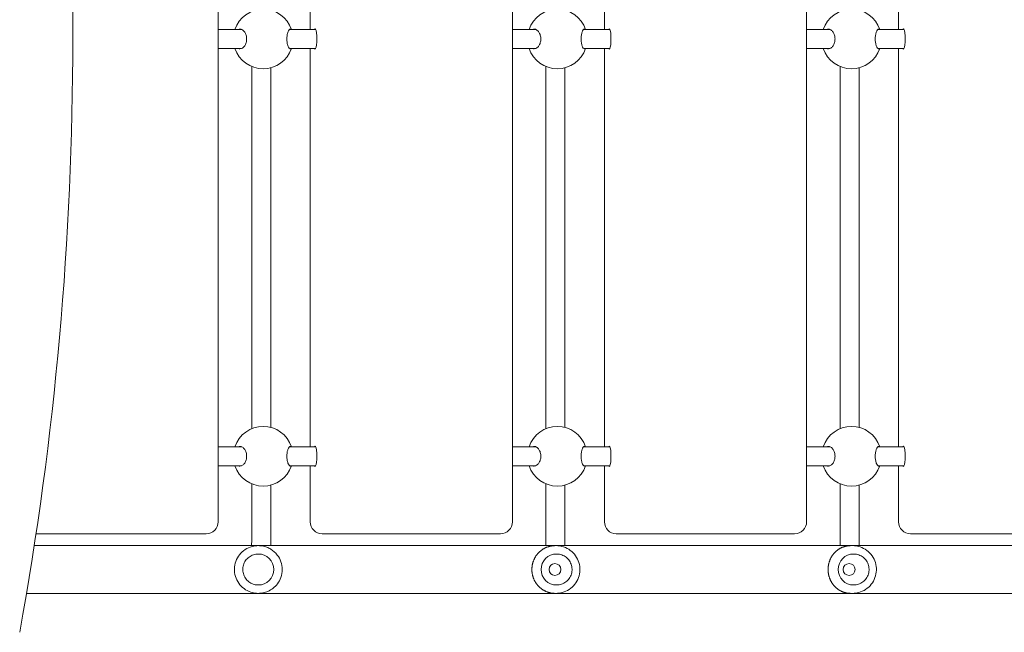
# Model space of a CAD drawing. Units: millimetres. Extents: x 14691 to 26677, y 7373 to 21880.
# Drawn here: x 19418 to 20243, y 13351 to 13865 of the extents above; entities that cross this region are included whole.
import ezdxf

# ---------------------------------------------------------------- set-up
doc = ezdxf.new("R2010")
doc.units = ezdxf.units.MM
doc.header["$LTSCALE"] = 99
doc.layers.add('Widoczne (ISO)', color=7, linetype='Continuous', lineweight=18)
doc.layers.add('Wymiar (ISO)', color=7, linetype='Continuous', lineweight=25)
doc.styles.add('tiff (ISO)', font='tahoma.ttf')
doc.dimstyles.new('tiff', dxfattribs={"dimscale": 99, "dimtxt": 4, "dimasz": 4, "dimexe": 3.175, "dimexo": 0, "dimgap": 0.762, "dimtad": 1, "dimdec": 0, "dimrnd": 1e-08, "dimzin": 0, "dimtxsty": 'tiff (ISO)', "dimblk": 'Filled-1', "dimcen": 0.09, "dimdle": 10, "dimclrd": 256, "dimclre": 256, "dimclrt": 256, "dimazin": 0, "dimtfac": 1, "dimtmove": 0, "dimatfit": 3, "dimfxl": 0, "dimtolj": 1, "dimtzin": 0, "dimlwd": 25, "dimlwe": 25, "dimarcsym": 0})

# ---------------------------------------------------------------- blocks, each defined once
blk = doc.blocks.new('Filled-1')
at = {"color": 0}
for p, q in [((0, 0), (-1, 0.25)), ((-1, 0.25), (-1, -0.25)), ((-1, 0), (0, 0)), ((-1, -0.25), (0, 0))]:
    blk.add_line(p, q, dxfattribs=at)
at = {"color": 0, "flags": 128}
blk.add_lwpolyline([(-1, -0.25), (0, 0)], dxfattribs=at)
at = {"color": 0}
blk.add_solid([(-1, -0.25), (0, 0), (-1, 0.25), (-1, -0.25)], dxfattribs=at)
blk = doc.blocks.new('*D5')
at = {"layer": 'Defpoints', "color": 0, "linetype": 'Continuous'}
for p in [(24974.1, 20622.9), (17869.78, 16608.9), (24974.1, 13583.15)]:
    blk.add_point(p, dxfattribs=at)
at = {"layer": 'Wymiar (ISO)', "linetype": 'Continuous', "lineweight": 25}
for p, q in [((17869.78, 16608.9), (17869.78, 20937.23)), ((24974.1, 13583.15), (24974.1, 20937.23)), ((18265.78, 20622.9), (24578.1, 20622.9))]:
    blk.add_line(p, q, dxfattribs=at)
at = {"layer": 'Wymiar (ISO)', "linetype": 'Continuous', "lineweight": 25, "xscale": 395.9999999999999, "yscale": 395.9999999999999, "zscale": 395.9999999999999, "rotation": 180}
blk.add_blockref('Filled-1', (17869.78, 20622.9), dxfattribs=at)
at = {"layer": 'Wymiar (ISO)', "linetype": 'Continuous', "lineweight": 25, "xscale": 395.9999999999999, "yscale": 395.9999999999999, "zscale": 395.9999999999999}
blk.add_blockref('Filled-1', (24974.1, 20622.9), dxfattribs=at)
at = {"layer": 'Wymiar (ISO)', "linetype": 'Continuous', "lineweight": 25, "insert": (20847.22, 21110.56), "char_height": 396, "attachment_point": 1, "style": 'tiff (ISO)'}
blk.add_mtext('\\A1;7104', dxfattribs=at)

msp = doc.modelspace()

# ---------------------------------------------------------------- linework, layer by layer
at = {"layer": 'Widoczne (ISO)'}
for p, q in [((19584.04, 14253.9), (19584.04, 13443.9)), ((19830.66, 14253.9), (19830.66, 13443.9)), ((20077.27, 14253.9), (20077.27, 13443.9)), ((19661.19, 14190.9), (19661.19, 13856.9)), ((19907.81, 14190.9), (19907.81, 13856.9)), ((20154.43, 14190.9), (20154.43, 13856.9)), ((19603.56, 13856.9), (19584.04, 13856.9)), ((19665.76, 13856.9), (19643.83, 13856.9)), ((19850.18, 13856.9), (19830.66, 13856.9)), ((19912.38, 13856.9), (19890.45, 13856.9)), ((20096.8, 13856.9), (20077.27, 13856.9)), ((20159, 13856.9), (20137.07, 13856.9)), ((19603.56, 13840.9), (19584.04, 13840.9)), ((19665.76, 13840.9), (19643.83, 13840.9)), ((19661.19, 13840.9), (19661.19, 13506.9)), ((19850.18, 13840.9), (19830.66, 13840.9)), ((19912.38, 13840.9), (19890.45, 13840.9)), ((19907.81, 13840.9), (19907.81, 13506.9)), ((20096.8, 13840.9), (20077.27, 13840.9)), ((20159, 13840.9), (20137.07, 13840.9)), ((20154.43, 13840.9), (20154.43, 13506.9)), ((19612.09, 13521.97), (19612.09, 13825.83)), ((19628.09, 13523.08), (19628.09, 13824.72)), ((19858.71, 13825.83), (19858.71, 13521.97)), ((19874.71, 13824.72), (19874.71, 13523.08)), ((20105.32, 13521.97), (20105.32, 13825.83)), ((20121.32, 13523.08), (20121.32, 13824.72)), ((19603.56, 13506.9), (19584.04, 13506.9)), ((19665.76, 13506.9), (19643.83, 13506.9)), ((19850.18, 13506.9), (19830.66, 13506.9)), ((19912.38, 13506.9), (19890.45, 13506.9)), ((20096.8, 13506.9), (20077.27, 13506.9)), ((20159, 13506.9), (20137.07, 13506.9)), ((19603.56, 13490.9), (19584.04, 13490.9)), ((19665.76, 13490.9), (19643.83, 13490.9)), ((19661.19, 13490.9), (19661.19, 13443.9)), ((19850.18, 13490.9), (19830.66, 13490.9)), ((19912.38, 13490.9), (19890.45, 13490.9)), ((19907.81, 13490.9), (19907.81, 13443.9)), ((20096.8, 13490.9), (20077.27, 13490.9)), ((20159, 13490.9), (20137.07, 13490.9)), ((20154.43, 13490.9), (20154.43, 13443.9)), ((19612.09, 13453.9), (19612.09, 13475.83)), ((19628.09, 13453.9), (19628.09, 13474.72)), ((19858.71, 13475.83), (19858.71, 13453.9)), ((19874.71, 13474.72), (19874.71, 13453.9)), ((20105.32, 13453.9), (20105.32, 13475.83)), ((20121.32, 13453.9), (20121.32, 13474.72)), ((19431.3, 13433.9), (19574.04, 13433.9)), ((19671.06, 13433.9), (19677.62, 13433.9)), ((19677.62, 13433.9), (19820.66, 13433.9)), ((19917.68, 13433.9), (19924.23, 13433.9)), ((19924.23, 13433.9), (20067.27, 13433.9)), ((20164.29, 13433.9), (20170.85, 13433.9)), ((20170.85, 13433.9), (20313.89, 13433.9)), ((21056.26, 13424), (19429.8, 13424)), ((19617.65, 13423.9), (19617.69, 13423.9)), ((19867.26, 13423.9), (19866.56, 13423.9)), ((20115.83, 13423.9), (20114.38, 13423.9)), ((19617.62, 13416.9), (19617.62, 13416.9)), ((19867.68, 13416.9), (19867.68, 13416.9)), ((20116.7, 13416.9), (20116.7, 13416.9)), ((19866.34, 13408.9), (19866.34, 13408.9)), ((20112.95, 13408.9), (20112.95, 13408.9)), ((19866.34, 13398.9), (19866.34, 13398.9)), ((20112.95, 13398.9), (20112.95, 13398.9)), ((19617.64, 13390.9), (19617.62, 13390.9)), ((19867.68, 13390.9), (19867.68, 13390.9)), ((20116.7, 13390.9), (20116.7, 13390.9)), ((19423.31, 13383.8), (21062.74, 13383.8)), ((19617.65, 13383.9), (19617.69, 13383.9)), ((19867.26, 13383.9), (19866.56, 13383.9)), ((20115.83, 13383.9), (20114.38, 13383.9))]:
    msp.add_line(p, q, dxfattribs=at)
for centre in [(19866.34, 13403.9), (20112.95, 13403.9)]:
    msp.add_circle(centre, 5, dxfattribs=at)
for centre, radius, start, end in [((19621.73, 13848.9), 25, 18.66292, 161.33708), ((19868.35, 13848.9), 25, 18.66292, 161.33708), ((20114.96, 13848.9), 25, 18.66292, 161.33708), ((19621.73, 13848.9), 25, 198.66292, 341.33708), ((19868.35, 13848.9), 25, 198.66292, 341.33708), ((20114.96, 13848.9), 25, 198.66292, 341.33708), ((19621.73, 13498.9), 25, 18.66292, 161.33708), ((19868.35, 13498.9), 25, 18.66292, 161.33708), ((20114.96, 13498.9), 25, 18.66292, 161.33708), ((19621.73, 13498.9), 25, 198.66292, 341.33708), ((19868.35, 13498.9), 25, 198.66292, 341.33708), ((20114.96, 13498.9), 25, 198.66292, 341.33708), ((19574.04, 13443.9), 10, 270, 0), ((19820.66, 13443.9), 10, 270, 0), ((20067.27, 13443.9), 10, 270, 0)]:
    msp.add_arc(centre, radius, start, end, dxfattribs=at)
for centre, major_axis, ratio, start_param, end_param in [((18047.87, 13848.9), (0, -2000), 0.707107, 1.319309, 1.822284), ((19665.29, 13848.9), (0, 8.5), 0.163955, 2.796891, 6.627886), ((19911.91, 13848.9), (0, 8.5), 0.163955, 2.796891, 6.627886), ((20158.53, 13848.9), (0, 8.5), 0.163955, 2.796891, 6.627886), ((19665.29, 13498.9), (0, 8.5), 0.163955, 2.796891, 6.627886), ((19911.91, 13498.9), (0, 8.5), 0.163955, 2.796891, 6.627886), ((20158.53, 13498.9), (0, 8.5), 0.163955, 2.796891, 6.627886), ((19671.06, 13443.9), (0, -10), 0.986468, 4.712389, 6.283185), ((19917.68, 13443.9), (0, -10), 0.986468, 4.712389, 6.283185), ((20164.29, 13443.9), (0, -10), 0.986468, 4.712389, 6.283185), ((19617.62, 13403.9), (0, 13), 0.999996, 3.141593, 6.283185), ((19867.68, 13403.9), (0, -13), 0.999118, 3.141593, 6.283185), ((20116.7, 13403.9), (0, -13), 0.99623, 3.141593, 6.283185)]:
    msp.add_ellipse(centre, major_axis=major_axis, ratio=ratio, start_param=start_param, end_param=end_param, dxfattribs=at)
for points, knots in [([(19601.04, 13856.9), (19601.45, 13857.07), (19601.87, 13857.15), (19602.94, 13857.15), (19603.67, 13856.94), (19605.04, 13856.05), (19605.69, 13855.39), (19606.69, 13853.9), (19607.12, 13853.01), (19607.71, 13851.03), (19607.87, 13849.94), (19607.87, 13848.9)], [3.706103, 3.706103, 3.706103, 3.706103, 3.922127, 3.922127, 4.27245, 4.27245, 4.622774, 4.622774, 4.933099, 4.933099, 5.243423, 5.243423, 5.243423, 5.243423]), ([(19641.58, 13848.9), (19641.58, 13849.94), (19641.66, 13851.03), (19641.99, 13853.01), (19642.22, 13853.9), (19642.75, 13855.39), (19643.09, 13856.05), (19643.79, 13856.94), (19644.14, 13857.15), (19644.65, 13857.15), (19644.85, 13857.07), (19645.04, 13856.9)], [0, 0, 0, 0, 0.310325, 0.310325, 0.62065, 0.62065, 0.970973, 0.970973, 1.321297, 1.321297, 1.53732, 1.53732, 1.53732, 1.53732]), ([(19847.66, 13856.9), (19848.07, 13857.07), (19848.49, 13857.15), (19849.56, 13857.15), (19850.28, 13856.94), (19851.66, 13856.05), (19852.31, 13855.39), (19853.31, 13853.9), (19853.74, 13853.01), (19854.33, 13851.03), (19854.48, 13849.94), (19854.48, 13848.9)], [3.706103, 3.706103, 3.706103, 3.706103, 3.922127, 3.922127, 4.27245, 4.27245, 4.622774, 4.622774, 4.933099, 4.933099, 5.243423, 5.243423, 5.243423, 5.243423]), ([(19888.19, 13848.9), (19888.19, 13849.94), (19888.28, 13851.03), (19888.6, 13853.01), (19888.84, 13853.9), (19889.37, 13855.39), (19889.71, 13856.05), (19890.4, 13856.94), (19890.76, 13857.15), (19891.27, 13857.15), (19891.46, 13857.07), (19891.65, 13856.9)], [0, 0, 0, 0, 0.310325, 0.310325, 0.62065, 0.62065, 0.970973, 0.970973, 1.321297, 1.321297, 1.53732, 1.53732, 1.53732, 1.53732]), ([(20094.28, 13856.9), (20094.69, 13857.07), (20095.11, 13857.15), (20096.18, 13857.15), (20096.9, 13856.94), (20098.28, 13856.05), (20098.93, 13855.39), (20099.92, 13853.9), (20100.36, 13853.01), (20100.95, 13851.03), (20101.1, 13849.94), (20101.1, 13848.9)], [3.706103, 3.706103, 3.706103, 3.706103, 3.922127, 3.922127, 4.27245, 4.27245, 4.622774, 4.622774, 4.933099, 4.933099, 5.243423, 5.243423, 5.243423, 5.243423]), ([(20134.81, 13848.9), (20134.81, 13849.94), (20134.9, 13851.03), (20135.22, 13853.01), (20135.46, 13853.9), (20135.99, 13855.39), (20136.33, 13856.05), (20137.02, 13856.94), (20137.37, 13857.15), (20137.88, 13857.15), (20138.08, 13857.07), (20138.27, 13856.9)], [0, 0, 0, 0, 0.310325, 0.310325, 0.62065, 0.62065, 0.970973, 0.970973, 1.321297, 1.321297, 1.53732, 1.53732, 1.53732, 1.53732]), ([(19607.87, 13848.9), (19607.87, 13847.87), (19607.71, 13846.78), (19607.12, 13844.8), (19606.69, 13843.91), (19605.69, 13842.41), (19605.04, 13841.75), (19603.67, 13840.87), (19602.94, 13840.65), (19601.87, 13840.65), (19601.45, 13840.73), (19601.04, 13840.9)], [0, 0, 0, 0, 0.310325, 0.310325, 0.62065, 0.62065, 0.970973, 0.970973, 1.321297, 1.321297, 1.53732, 1.53732, 1.53732, 1.53732]), ([(19645.04, 13840.9), (19644.85, 13840.73), (19644.65, 13840.65), (19644.14, 13840.65), (19643.79, 13840.87), (19643.09, 13841.75), (19642.75, 13842.41), (19642.22, 13843.91), (19641.99, 13844.8), (19641.66, 13846.78), (19641.58, 13847.87), (19641.58, 13848.9)], [3.706103, 3.706103, 3.706103, 3.706103, 3.922127, 3.922127, 4.27245, 4.27245, 4.622774, 4.622774, 4.933099, 4.933099, 5.243423, 5.243423, 5.243423, 5.243423]), ([(19854.48, 13848.9), (19854.48, 13847.87), (19854.33, 13846.78), (19853.74, 13844.8), (19853.31, 13843.91), (19852.31, 13842.41), (19851.66, 13841.75), (19850.28, 13840.87), (19849.56, 13840.65), (19848.49, 13840.65), (19848.07, 13840.73), (19847.66, 13840.9)], [0, 0, 0, 0, 0.310325, 0.310325, 0.62065, 0.62065, 0.970973, 0.970973, 1.321297, 1.321297, 1.53732, 1.53732, 1.53732, 1.53732]), ([(19891.65, 13840.9), (19891.46, 13840.73), (19891.27, 13840.65), (19890.76, 13840.65), (19890.4, 13840.87), (19889.71, 13841.75), (19889.37, 13842.41), (19888.84, 13843.91), (19888.6, 13844.8), (19888.28, 13846.78), (19888.19, 13847.87), (19888.19, 13848.9)], [3.706103, 3.706103, 3.706103, 3.706103, 3.922127, 3.922127, 4.27245, 4.27245, 4.622774, 4.622774, 4.933099, 4.933099, 5.243423, 5.243423, 5.243423, 5.243423]), ([(20101.1, 13848.9), (20101.1, 13847.87), (20100.95, 13846.78), (20100.36, 13844.8), (20099.92, 13843.91), (20098.93, 13842.41), (20098.28, 13841.75), (20096.9, 13840.87), (20096.18, 13840.65), (20095.11, 13840.65), (20094.69, 13840.73), (20094.28, 13840.9)], [0, 0, 0, 0, 0.310325, 0.310325, 0.62065, 0.62065, 0.970973, 0.970973, 1.321297, 1.321297, 1.53732, 1.53732, 1.53732, 1.53732]), ([(20138.27, 13840.9), (20138.08, 13840.73), (20137.88, 13840.65), (20137.37, 13840.65), (20137.02, 13840.87), (20136.33, 13841.75), (20135.99, 13842.41), (20135.46, 13843.91), (20135.22, 13844.8), (20134.9, 13846.78), (20134.81, 13847.87), (20134.81, 13848.9)], [3.706103, 3.706103, 3.706103, 3.706103, 3.922127, 3.922127, 4.27245, 4.27245, 4.622774, 4.622774, 4.933099, 4.933099, 5.243423, 5.243423, 5.243423, 5.243423]), ([(19601.04, 13506.9), (19601.45, 13507.07), (19601.87, 13507.15), (19602.94, 13507.15), (19603.67, 13506.94), (19605.04, 13506.05), (19605.69, 13505.39), (19606.69, 13503.9), (19607.12, 13503.01), (19607.71, 13501.03), (19607.87, 13499.94), (19607.87, 13498.9)], [3.706103, 3.706103, 3.706103, 3.706103, 3.922127, 3.922127, 4.27245, 4.27245, 4.622774, 4.622774, 4.933099, 4.933099, 5.243423, 5.243423, 5.243423, 5.243423]), ([(19641.58, 13498.9), (19641.58, 13499.94), (19641.66, 13501.03), (19641.99, 13503.01), (19642.22, 13503.9), (19642.75, 13505.39), (19643.09, 13506.05), (19643.79, 13506.94), (19644.14, 13507.15), (19644.65, 13507.15), (19644.85, 13507.07), (19645.04, 13506.9)], [0, 0, 0, 0, 0.310325, 0.310325, 0.62065, 0.62065, 0.970973, 0.970973, 1.321297, 1.321297, 1.53732, 1.53732, 1.53732, 1.53732]), ([(19847.66, 13506.9), (19848.07, 13507.07), (19848.49, 13507.15), (19849.56, 13507.15), (19850.28, 13506.94), (19851.66, 13506.05), (19852.31, 13505.39), (19853.31, 13503.9), (19853.74, 13503.01), (19854.33, 13501.03), (19854.48, 13499.94), (19854.48, 13498.9)], [3.706103, 3.706103, 3.706103, 3.706103, 3.922127, 3.922127, 4.27245, 4.27245, 4.622774, 4.622774, 4.933099, 4.933099, 5.243423, 5.243423, 5.243423, 5.243423]), ([(19888.19, 13498.9), (19888.19, 13499.94), (19888.28, 13501.03), (19888.6, 13503.01), (19888.84, 13503.9), (19889.37, 13505.39), (19889.71, 13506.05), (19890.4, 13506.94), (19890.76, 13507.15), (19891.27, 13507.15), (19891.46, 13507.07), (19891.65, 13506.9)], [0, 0, 0, 0, 0.310325, 0.310325, 0.62065, 0.62065, 0.970973, 0.970973, 1.321297, 1.321297, 1.53732, 1.53732, 1.53732, 1.53732]), ([(20094.28, 13506.9), (20094.69, 13507.07), (20095.11, 13507.15), (20096.18, 13507.15), (20096.9, 13506.94), (20098.28, 13506.05), (20098.93, 13505.39), (20099.92, 13503.9), (20100.36, 13503.01), (20100.95, 13501.03), (20101.1, 13499.94), (20101.1, 13498.9)], [3.706103, 3.706103, 3.706103, 3.706103, 3.922127, 3.922127, 4.27245, 4.27245, 4.622774, 4.622774, 4.933099, 4.933099, 5.243423, 5.243423, 5.243423, 5.243423]), ([(20134.81, 13498.9), (20134.81, 13499.94), (20134.9, 13501.03), (20135.22, 13503.01), (20135.46, 13503.9), (20135.99, 13505.39), (20136.33, 13506.05), (20137.02, 13506.94), (20137.37, 13507.15), (20137.88, 13507.15), (20138.08, 13507.07), (20138.27, 13506.9)], [0, 0, 0, 0, 0.310325, 0.310325, 0.62065, 0.62065, 0.970973, 0.970973, 1.321297, 1.321297, 1.53732, 1.53732, 1.53732, 1.53732]), ([(19607.87, 13498.9), (19607.87, 13497.87), (19607.71, 13496.78), (19607.12, 13494.8), (19606.69, 13493.91), (19605.69, 13492.41), (19605.04, 13491.75), (19603.67, 13490.87), (19602.94, 13490.65), (19601.87, 13490.65), (19601.45, 13490.73), (19601.04, 13490.9)], [0, 0, 0, 0, 0.310325, 0.310325, 0.62065, 0.62065, 0.970973, 0.970973, 1.321297, 1.321297, 1.53732, 1.53732, 1.53732, 1.53732]), ([(19645.04, 13490.9), (19644.85, 13490.73), (19644.65, 13490.65), (19644.14, 13490.65), (19643.79, 13490.87), (19643.09, 13491.75), (19642.75, 13492.41), (19642.22, 13493.91), (19641.99, 13494.8), (19641.66, 13496.78), (19641.58, 13497.87), (19641.58, 13498.9)], [3.706103, 3.706103, 3.706103, 3.706103, 3.922127, 3.922127, 4.27245, 4.27245, 4.622774, 4.622774, 4.933099, 4.933099, 5.243423, 5.243423, 5.243423, 5.243423]), ([(19854.48, 13498.9), (19854.48, 13497.87), (19854.33, 13496.78), (19853.74, 13494.8), (19853.31, 13493.91), (19852.31, 13492.41), (19851.66, 13491.75), (19850.28, 13490.87), (19849.56, 13490.65), (19848.49, 13490.65), (19848.07, 13490.73), (19847.66, 13490.9)], [0, 0, 0, 0, 0.310325, 0.310325, 0.62065, 0.62065, 0.970973, 0.970973, 1.321297, 1.321297, 1.53732, 1.53732, 1.53732, 1.53732]), ([(19891.65, 13490.9), (19891.46, 13490.73), (19891.27, 13490.65), (19890.76, 13490.65), (19890.4, 13490.87), (19889.71, 13491.75), (19889.37, 13492.41), (19888.84, 13493.91), (19888.6, 13494.8), (19888.28, 13496.78), (19888.19, 13497.87), (19888.19, 13498.9)], [3.706103, 3.706103, 3.706103, 3.706103, 3.922127, 3.922127, 4.27245, 4.27245, 4.622774, 4.622774, 4.933099, 4.933099, 5.243423, 5.243423, 5.243423, 5.243423]), ([(20101.1, 13498.9), (20101.1, 13497.87), (20100.95, 13496.78), (20100.36, 13494.8), (20099.92, 13493.91), (20098.93, 13492.41), (20098.28, 13491.75), (20096.9, 13490.87), (20096.18, 13490.65), (20095.11, 13490.65), (20094.69, 13490.73), (20094.28, 13490.9)], [0, 0, 0, 0, 0.310325, 0.310325, 0.62065, 0.62065, 0.970973, 0.970973, 1.321297, 1.321297, 1.53732, 1.53732, 1.53732, 1.53732]), ([(20138.27, 13490.9), (20138.08, 13490.73), (20137.88, 13490.65), (20137.37, 13490.65), (20137.02, 13490.87), (20136.33, 13491.75), (20135.99, 13492.41), (20135.46, 13493.91), (20135.22, 13494.8), (20134.9, 13496.78), (20134.81, 13497.87), (20134.81, 13498.9)], [3.706103, 3.706103, 3.706103, 3.706103, 3.922127, 3.922127, 4.27245, 4.27245, 4.622774, 4.622774, 4.933099, 4.933099, 5.243423, 5.243423, 5.243423, 5.243423]), ([(19612.06, 13424), (19612.06, 13424.36), (19612.06, 13424.71), (19612.07, 13426.14), (19612.07, 13427.23), (19612.07, 13429.48), (19612.07, 13430.64), (19612.08, 13433), (19612.08, 13434.2), (19612.08, 13436.63), (19612.08, 13437.86), (19612.08, 13440.29), (19612.09, 13441.49), (19612.09, 13443.93), (19612.09, 13445.17), (19612.09, 13447.66), (19612.09, 13448.91), (19612.09, 13451.41), (19612.09, 13452.66), (19612.09, 13453.9)], [4.0709601, 4.0709601, 4.0709601, 4.0709601, 4.0975604, 4.0975604, 4.1756146, 4.1756146, 4.2546433, 4.2546433, 4.3336703, 4.3336703, 4.4117197, 4.4117197, 4.4864602, 4.4864602, 4.5620552, 4.5620552, 4.6376497, 4.6376497, 4.712389, 4.712389, 4.712389, 4.712389]), ([(19628.06, 13424), (19628.06, 13425), (19628.07, 13426.02), (19628.07, 13428.13), (19628.07, 13429.21), (19628.07, 13431.43), (19628.08, 13432.55), (19628.08, 13434.84), (19628.08, 13435.99), (19628.08, 13438.39), (19628.08, 13439.63), (19628.09, 13442.16), (19628.09, 13443.45), (19628.09, 13446.04), (19628.09, 13447.34), (19628.09, 13449.95), (19628.09, 13451.25), (19628.09, 13453), (19628.09, 13453.45), (19628.09, 13453.9)], [4.0718101, 4.0718101, 4.0718101, 4.0718101, 4.1462308, 4.1462308, 4.2214953, 4.2214953, 4.2967615, 4.2967615, 4.3711871, 4.3711871, 4.4492389, 4.4492389, 4.5282656, 4.5282656, 4.6072928, 4.6072928, 4.6853463, 4.6853463, 4.712389, 4.712389, 4.712389, 4.712389]), ([(19858.7, 13424), (19858.7, 13427.28), (19858.7, 13430.87), (19858.71, 13439.53), (19858.71, 13444.82), (19858.71, 13451.38), (19858.71, 13452.64), (19858.71, 13453.9)], [5.815455, 5.815455, 5.815455, 5.815455, 7.036314, 7.036314, 8.629155, 8.629155, 9.007763, 9.007763, 9.007763, 9.007763]), ([(19874.71, 13453.9), (19874.71, 13448.5), (19874.71, 13443.02), (19874.7, 13432.94), (19874.7, 13428.2), (19874.7, 13424)], [0, 0, 0, 0, 1.62167, 1.62167, 3.190946, 3.190946, 3.190946, 3.190946]), ([(20105.32, 13424), (20105.32, 13427.28), (20105.32, 13430.87), (20105.32, 13439.53), (20105.32, 13444.82), (20105.32, 13451.38), (20105.32, 13452.64), (20105.32, 13453.9)], [5.815455, 5.815455, 5.815455, 5.815455, 7.036314, 7.036314, 8.629155, 8.629155, 9.007763, 9.007763, 9.007763, 9.007763]), ([(20121.32, 13453.9), (20121.32, 13448.5), (20121.32, 13443.02), (20121.32, 13432.94), (20121.32, 13428.2), (20121.32, 13424)], [0, 0, 0, 0, 1.62167, 1.62167, 3.190946, 3.190946, 3.190946, 3.190946]), ([(19617.65, 13383.9), (19615.51, 13383.9), (19613.38, 13384.25), (19609.33, 13385.59), (19607.41, 13386.58), (19603.99, 13389.13), (19602.49, 13390.68), (19600.04, 13394.18), (19599.1, 13396.12), (19597.87, 13400.21), (19597.59, 13402.35), (19597.72, 13406.62), (19598.12, 13408.74), (19599.58, 13412.75), (19600.64, 13414.63), (19603.28, 13417.98), (19604.88, 13419.44), (19608.44, 13421.78), (19610.41, 13422.67), (19614.16, 13423.67), (19615.9, 13423.9), (19617.65, 13423.9)], [1.570796, 1.570796, 1.570796, 1.570796, 1.890795, 1.890795, 2.210794, 2.210794, 2.530794, 2.530794, 2.850795, 2.850795, 3.170795, 3.170795, 3.490796, 3.490796, 3.810797, 3.810797, 4.130797, 4.130797, 4.450797, 4.450797, 4.712389, 4.712389, 4.712389, 4.712389]), ([(19617.69, 13423.9), (19617.72, 13423.9), (19617.76, 13423.9), (19618.88, 13423.9), (19619.96, 13423.8), (19622.32, 13423.4), (19623.56, 13423.06), (19625.91, 13422.17), (19627.02, 13421.63), (19630.18, 13419.71), (19632.03, 13418.05), (19634.83, 13414.39), (19635.87, 13412.49), (19637.28, 13408.38), (19637.66, 13406.19), (19637.67, 13401.68), (19637.28, 13399.38), (19635.85, 13395.33), (19634.89, 13393.54), (19632.63, 13390.49), (19631.36, 13389.2), (19628.65, 13387.1), (19627.25, 13386.25), (19624.34, 13384.98), (19622.86, 13384.52), (19620.13, 13384.01), (19618.91, 13383.9), (19617.69, 13383.9)], [-12.920615, -12.920615, -12.920615, -12.920615, -12.911545, -12.911545, -12.59382, -12.59382, -12.200465, -12.200465, -11.80711, -11.80711, -11.004322, -11.004322, -10.340153, -10.340153, -9.698658, -9.698658, -9.026502, -9.026502, -8.405535, -8.405535, -7.821003, -7.821003, -7.291285, -7.291285, -6.815603, -6.815603, -6.460298, -6.460298, -6.460298, -6.460298]), ([(19866.56, 13423.9), (19866.23, 13423.9), (19865.91, 13423.89), (19865.26, 13423.86), (19864.93, 13423.84), (19864.44, 13423.79), (19864.27, 13423.77), (19863.93, 13423.73), (19863.76, 13423.7), (19863.42, 13423.65), (19863.25, 13423.62), (19862.9, 13423.56), (19862.72, 13423.52), (19862.36, 13423.45), (19862.17, 13423.41), (19861.8, 13423.32), (19861.61, 13423.27), (19861.23, 13423.17), (19861.03, 13423.11), (19860.64, 13422.99), (19860.43, 13422.92), (19860.02, 13422.78), (19859.81, 13422.71), (19859.39, 13422.54), (19859.17, 13422.46), (19858.73, 13422.27), (19858.51, 13422.17), (19858.05, 13421.96), (19857.82, 13421.84), (19857.36, 13421.6), (19857.12, 13421.47), (19856.65, 13421.2), (19856.42, 13421.06), (19855.94, 13420.76), (19855.71, 13420.6), (19855.24, 13420.27), (19855.01, 13420.1), (19854.54, 13419.75), (19854.32, 13419.57), (19853.87, 13419.19), (19853.65, 13419), (19853.22, 13418.6), (19853.01, 13418.4), (19852.61, 13417.99), (19852.41, 13417.78), (19852.03, 13417.36), (19851.84, 13417.15), (19851.48, 13416.72), (19851.31, 13416.5), (19850.97, 13416.06), (19850.81, 13415.84), (19850.5, 13415.4), (19850.36, 13415.18), (19850.07, 13414.74), (19849.93, 13414.51), (19849.67, 13414.07), (19849.55, 13413.85), (19849.31, 13413.4), (19849.19, 13413.18), (19848.98, 13412.74), (19848.87, 13412.52), (19848.67, 13412.07), (19848.58, 13411.85), (19848.4, 13411.41), (19848.32, 13411.19), (19848.16, 13410.76), (19848.08, 13410.54), (19847.94, 13410.1), (19847.87, 13409.88), (19847.75, 13409.45), (19847.69, 13409.23), (19847.58, 13408.8), (19847.53, 13408.59), (19847.43, 13408.16), (19847.39, 13407.95), (19847.31, 13407.52), (19847.27, 13407.31), (19847.2, 13406.88), (19847.17, 13406.67), (19847.12, 13406.25), (19847.1, 13406.03), (19847.06, 13405.61), (19847.04, 13405.4), (19847.02, 13404.98), (19847.01, 13404.77), (19846.99, 13404.35), (19846.99, 13404.14), (19846.99, 13403.72), (19846.99, 13403.51), (19847, 13403.1), (19847.01, 13402.89), (19847.04, 13402.47), (19847.05, 13402.26), (19847.09, 13401.84), (19847.11, 13401.63), (19847.16, 13401.21), (19847.19, 13401), (19847.25, 13400.58), (19847.29, 13400.37), (19847.37, 13399.95), (19847.41, 13399.74), (19847.5, 13399.32), (19847.55, 13399.11), (19847.66, 13398.68), (19847.71, 13398.47), (19847.83, 13398.05), (19847.9, 13397.83), (19848.03, 13397.41), (19848.11, 13397.2), (19848.26, 13396.77), (19848.34, 13396.55), (19848.51, 13396.12), (19848.6, 13395.91), (19848.78, 13395.48), (19848.88, 13395.26), (19849.09, 13394.83), (19849.2, 13394.62), (19849.42, 13394.18), (19849.54, 13393.97), (19849.79, 13393.54), (19849.91, 13393.32), (19850.18, 13392.89), (19850.32, 13392.67), (19850.61, 13392.24), (19850.76, 13392.03), (19851.08, 13391.6), (19851.24, 13391.39), (19851.58, 13390.97), (19851.75, 13390.76), (19852.11, 13390.34), (19852.3, 13390.13), (19852.69, 13389.73), (19852.89, 13389.52), (19853.3, 13389.13), (19853.51, 13388.93), (19853.94, 13388.55), (19854.16, 13388.36), (19854.62, 13387.99), (19854.85, 13387.82), (19855.32, 13387.47), (19855.56, 13387.3), (19856.04, 13386.98), (19856.28, 13386.83), (19856.77, 13386.53), (19857.01, 13386.39), (19857.5, 13386.13), (19857.74, 13386), (19858.22, 13385.76), (19858.46, 13385.65), (19858.93, 13385.45), (19859.16, 13385.35), (19859.62, 13385.17), (19859.84, 13385.08), (19860.29, 13384.93), (19860.5, 13384.86), (19860.93, 13384.72), (19861.13, 13384.66), (19861.54, 13384.55), (19861.74, 13384.5), (19862.13, 13384.4), (19862.31, 13384.36), (19862.82, 13384.25), (19863.15, 13384.19), (19863.73, 13384.1), (19863.99, 13384.07), (19864.43, 13384.01), (19864.62, 13383.99), (19865.1, 13383.95), (19865.39, 13383.93), (19865.97, 13383.91), (19866.27, 13383.9), (19866.56, 13383.9)], [12.920615, 12.920615, 12.920615, 12.920615, 13.015659, 13.015659, 13.111851, 13.111851, 13.161674, 13.161674, 13.212828, 13.212828, 13.265641, 13.265641, 13.32046, 13.32046, 13.37765, 13.37765, 13.43759, 13.43759, 13.500669, 13.500669, 13.567266, 13.567266, 13.637726, 13.637726, 13.712325, 13.712325, 13.791218, 13.791218, 13.874387, 13.874387, 13.961586, 13.961586, 14.052322, 14.052322, 14.145864, 14.145864, 14.241313, 14.241313, 14.3377, 14.3377, 14.434088, 14.434088, 14.529661, 14.529661, 14.623768, 14.623768, 14.715934, 14.715934, 14.80585, 14.80585, 14.893343, 14.893343, 14.978344, 14.978344, 15.06086, 15.06086, 15.140955, 15.140955, 15.218728, 15.218728, 15.294308, 15.294308, 15.367836, 15.367836, 15.439468, 15.439468, 15.509363, 15.509363, 15.577685, 15.577685, 15.644595, 15.644595, 15.710253, 15.710253, 15.774817, 15.774817, 15.838439, 15.838439, 15.90127, 15.90127, 15.963457, 15.963457, 16.025144, 16.025144, 16.086474, 16.086474, 16.147589, 16.147589, 16.208627, 16.208627, 16.269726, 16.269726, 16.331027, 16.331027, 16.392666, 16.392666, 16.454785, 16.454785, 16.517523, 16.517523, 16.581023, 16.581023, 16.645431, 16.645431, 16.71089, 16.71089, 16.777552, 16.777552, 16.845565, 16.845565, 16.915082, 16.915082, 16.986255, 16.986255, 17.059233, 17.059233, 17.134163, 17.134163, 17.21118, 17.21118, 17.290412, 17.290412, 17.371964, 17.371964, 17.455912, 17.455912, 17.54229, 17.54229, 17.63107, 17.63107, 17.722138, 17.722138, 17.815271, 17.815271, 17.910107, 17.910107, 18.006118, 18.006118, 18.102601, 18.102601, 18.198683, 18.198683, 18.29338, 18.29338, 18.38568, 18.38568, 18.474668, 18.474668, 18.559642, 18.559642, 18.640183, 18.640183, 18.716159, 18.716159, 18.787682, 18.787682, 18.855032, 18.855032, 18.918593, 18.918593, 18.976381, 18.976381, 19.077509, 19.077509, 19.153356, 19.153356, 19.21024, 19.21024, 19.295567, 19.295567, 19.380895, 19.380895, 19.380895, 19.380895]), ([(19867.26, 13423.9), (19869.39, 13423.9), (19871.52, 13423.56), (19875.57, 13422.22), (19877.49, 13421.22), (19880.91, 13418.67), (19882.41, 13417.12), (19884.86, 13413.63), (19885.8, 13411.68), (19887.02, 13407.6), (19887.31, 13405.45), (19887.18, 13401.19), (19886.78, 13399.07), (19885.32, 13395.06), (19884.26, 13393.17), (19881.62, 13389.82), (19880.02, 13388.36), (19876.46, 13386.02), (19874.49, 13385.13), (19870.75, 13384.13), (19869, 13383.9), (19867.26, 13383.9)], [4.712389, 4.712389, 4.712389, 4.712389, 5.032168, 5.032168, 5.351992, 5.351992, 5.671928, 5.671928, 5.992004, 5.992004, 6.312188, 6.312188, 6.632408, 6.632408, 6.952577, 6.952577, 7.272628, 7.272628, 7.592541, 7.592541, 7.853982, 7.853982, 7.853982, 7.853982]), ([(20114.38, 13423.9), (20114.05, 13423.9), (20113.73, 13423.89), (20113.08, 13423.86), (20112.76, 13423.84), (20112.27, 13423.79), (20112.11, 13423.77), (20111.77, 13423.73), (20111.6, 13423.7), (20111.26, 13423.65), (20111.09, 13423.62), (20110.75, 13423.56), (20110.57, 13423.52), (20110.21, 13423.45), (20110.03, 13423.41), (20109.67, 13423.32), (20109.48, 13423.27), (20109.11, 13423.17), (20108.91, 13423.11), (20108.52, 13422.99), (20108.33, 13422.92), (20107.92, 13422.78), (20107.72, 13422.71), (20107.3, 13422.54), (20107.09, 13422.46), (20106.66, 13422.27), (20106.44, 13422.17), (20106, 13421.96), (20105.77, 13421.84), (20105.32, 13421.6), (20105.09, 13421.47), (20104.64, 13421.2), (20104.41, 13421.06), (20103.95, 13420.76), (20103.72, 13420.6), (20103.26, 13420.27), (20103.04, 13420.1), (20102.59, 13419.75), (20102.37, 13419.57), (20101.94, 13419.19), (20101.73, 13419), (20101.31, 13418.6), (20101.11, 13418.4), (20100.72, 13417.99), (20100.53, 13417.78), (20100.16, 13417.36), (20099.98, 13417.15), (20099.63, 13416.72), (20099.46, 13416.5), (20099.14, 13416.06), (20098.99, 13415.84), (20098.69, 13415.4), (20098.54, 13415.18), (20098.27, 13414.74), (20098.14, 13414.51), (20097.89, 13414.07), (20097.77, 13413.85), (20097.54, 13413.4), (20097.43, 13413.18), (20097.22, 13412.74), (20097.12, 13412.52), (20096.93, 13412.07), (20096.84, 13411.85), (20096.66, 13411.41), (20096.58, 13411.19), (20096.43, 13410.76), (20096.36, 13410.54), (20096.22, 13410.1), (20096.15, 13409.88), (20096.03, 13409.45), (20095.98, 13409.23), (20095.87, 13408.8), (20095.82, 13408.59), (20095.73, 13408.16), (20095.69, 13407.95), (20095.61, 13407.52), (20095.58, 13407.31), (20095.51, 13406.88), (20095.48, 13406.67), (20095.43, 13406.25), (20095.41, 13406.03), (20095.37, 13405.61), (20095.36, 13405.4), (20095.33, 13404.98), (20095.32, 13404.77), (20095.31, 13404.35), (20095.31, 13404.14), (20095.3, 13403.72), (20095.31, 13403.51), (20095.32, 13403.1), (20095.33, 13402.89), (20095.35, 13402.47), (20095.37, 13402.26), (20095.4, 13401.84), (20095.42, 13401.63), (20095.47, 13401.21), (20095.5, 13401), (20095.56, 13400.58), (20095.6, 13400.37), (20095.67, 13399.95), (20095.71, 13399.74), (20095.8, 13399.32), (20095.85, 13399.11), (20095.95, 13398.68), (20096, 13398.47), (20096.12, 13398.05), (20096.18, 13397.83), (20096.31, 13397.41), (20096.38, 13397.2), (20096.53, 13396.77), (20096.6, 13396.55), (20096.77, 13396.12), (20096.85, 13395.91), (20097.03, 13395.48), (20097.13, 13395.26), (20097.32, 13394.83), (20097.43, 13394.62), (20097.64, 13394.18), (20097.76, 13393.97), (20098, 13393.54), (20098.12, 13393.32), (20098.38, 13392.89), (20098.51, 13392.67), (20098.79, 13392.24), (20098.94, 13392.03), (20099.24, 13391.6), (20099.4, 13391.39), (20099.72, 13390.97), (20099.89, 13390.76), (20100.24, 13390.34), (20100.42, 13390.13), (20100.79, 13389.73), (20100.99, 13389.52), (20101.38, 13389.13), (20101.59, 13388.93), (20102.01, 13388.55), (20102.22, 13388.36), (20102.66, 13387.99), (20102.89, 13387.82), (20103.34, 13387.47), (20103.57, 13387.3), (20104.04, 13386.98), (20104.27, 13386.83), (20104.75, 13386.53), (20104.99, 13386.39), (20105.46, 13386.13), (20105.7, 13386), (20106.16, 13385.76), (20106.4, 13385.65), (20106.86, 13385.45), (20107.08, 13385.35), (20107.53, 13385.17), (20107.75, 13385.08), (20108.18, 13384.93), (20108.39, 13384.86), (20108.81, 13384.72), (20109.01, 13384.66), (20109.41, 13384.55), (20109.61, 13384.5), (20109.99, 13384.4), (20110.17, 13384.36), (20110.67, 13384.25), (20111, 13384.19), (20111.57, 13384.1), (20111.82, 13384.07), (20112.26, 13384.01), (20112.45, 13383.99), (20112.93, 13383.95), (20113.22, 13383.93), (20113.8, 13383.91), (20114.09, 13383.9), (20114.38, 13383.9)], [12.920615, 12.920615, 12.920615, 12.920615, 13.015659, 13.015659, 13.111853, 13.111853, 13.161676, 13.161676, 13.21283, 13.21283, 13.265642, 13.265642, 13.320459, 13.320459, 13.377645, 13.377645, 13.43758, 13.43758, 13.500651, 13.500651, 13.567236, 13.567236, 13.63768, 13.63768, 13.712259, 13.712259, 13.791127, 13.791127, 13.874266, 13.874266, 13.961433, 13.961433, 14.052135, 14.052135, 14.145645, 14.145645, 14.241068, 14.241068, 14.337435, 14.337435, 14.433811, 14.433811, 14.52938, 14.52938, 14.62349, 14.62349, 14.715665, 14.715665, 14.805595, 14.805595, 14.893105, 14.893105, 14.978124, 14.978124, 15.060659, 15.060659, 15.140773, 15.140773, 15.218565, 15.218565, 15.294162, 15.294162, 15.367708, 15.367708, 15.439355, 15.439355, 15.509265, 15.509265, 15.5776, 15.5776, 15.644522, 15.644522, 15.710192, 15.710192, 15.774767, 15.774767, 15.838399, 15.838399, 15.901239, 15.901239, 15.963434, 15.963434, 16.02513, 16.02513, 16.086468, 16.086468, 16.14759, 16.14759, 16.208636, 16.208636, 16.269743, 16.269743, 16.331051, 16.331051, 16.392699, 16.392699, 16.454826, 16.454826, 16.517574, 16.517574, 16.581084, 16.581084, 16.645501, 16.645501, 16.710973, 16.710973, 16.777646, 16.777646, 16.845673, 16.845673, 16.915204, 16.915204, 16.986393, 16.986393, 17.059387, 17.059387, 17.134334, 17.134334, 17.21137, 17.21137, 17.290621, 17.290621, 17.372192, 17.372192, 17.456158, 17.456158, 17.542554, 17.542554, 17.631349, 17.631349, 17.722428, 17.722428, 17.815568, 17.815568, 17.910404, 17.910404, 18.006409, 18.006409, 18.102875, 18.102875, 18.198934, 18.198934, 18.293601, 18.293601, 18.385866, 18.385866, 18.474819, 18.474819, 18.55976, 18.55976, 18.640271, 18.640271, 18.716224, 18.716224, 18.787728, 18.787728, 18.855064, 18.855064, 18.918615, 18.918615, 18.9764, 18.9764, 19.077524, 19.077524, 19.153366, 19.153366, 19.210249, 19.210249, 19.295572, 19.295572, 19.380895, 19.380895, 19.380895, 19.380895]), ([(20115.83, 13423.9), (20117.96, 13423.9), (20120.08, 13423.56), (20124.12, 13422.22), (20126.03, 13421.22), (20129.45, 13418.68), (20130.95, 13417.13), (20133.4, 13413.64), (20134.34, 13411.7), (20135.56, 13407.61), (20135.85, 13405.47), (20135.73, 13401.2), (20135.32, 13399.08), (20133.86, 13395.06), (20132.81, 13393.17), (20130.17, 13389.82), (20128.58, 13388.36), (20125.02, 13386.02), (20123.05, 13385.13), (20119.31, 13384.13), (20117.57, 13383.9), (20115.83, 13383.9)], [4.712389, 4.712389, 4.712389, 4.712389, 5.031445, 5.031445, 5.350688, 5.350688, 5.670417, 5.670417, 5.990739, 5.990739, 6.311527, 6.311527, 6.632469, 6.632469, 6.953192, 6.953192, 7.273411, 7.273411, 7.593038, 7.593038, 7.853982, 7.853982, 7.853982, 7.853982]), ([(19617.62, 13416.9), (19616.23, 13416.9), (19614.84, 13416.68), (19612.21, 13415.8), (19610.97, 13415.16), (19608.74, 13413.5), (19607.76, 13412.49), (19606.17, 13410.22), (19605.56, 13408.96), (19604.77, 13406.3), (19604.58, 13404.91), (19604.66, 13402.14), (19604.93, 13400.76), (19605.88, 13398.15), (19606.56, 13396.92), (19608.28, 13394.75), (19609.32, 13393.8), (19611.63, 13392.28), (19612.92, 13391.7), (19615.35, 13391.05), (19616.48, 13390.9), (19617.62, 13390.9)], [4.712389, 4.712389, 4.712389, 4.712389, 5.032389, 5.032389, 5.352389, 5.352389, 5.672389, 5.672389, 5.992389, 5.992389, 6.312389, 6.312389, 6.632389, 6.632389, 6.952389, 6.952389, 7.272389, 7.272389, 7.592389, 7.592389, 7.853982, 7.853982, 7.853982, 7.853982]), ([(19867.68, 13390.9), (19869.07, 13390.9), (19870.45, 13391.12), (19873.08, 13392), (19874.33, 13392.65), (19876.55, 13394.3), (19877.53, 13395.31), (19879.12, 13397.58), (19879.73, 13398.84), (19880.52, 13401.5), (19880.71, 13402.89), (19880.63, 13405.67), (19880.36, 13407.05), (19879.41, 13409.65), (19878.73, 13410.88), (19877.01, 13413.05), (19875.98, 13414), (19873.66, 13415.53), (19872.38, 13416.1), (19869.95, 13416.75), (19868.82, 13416.9), (19867.68, 13416.9)], [1.570796, 1.570796, 1.570796, 1.570796, 1.890755, 1.890755, 2.210721, 2.210721, 2.530709, 2.530709, 2.850723, 2.850723, 3.170758, 3.170758, 3.4908, 3.4908, 3.810832, 3.810832, 4.130842, 4.130842, 4.450825, 4.450825, 4.712389, 4.712389, 4.712389, 4.712389]), ([(20116.7, 13390.9), (20118.08, 13390.9), (20119.46, 13391.12), (20122.09, 13392), (20123.33, 13392.64), (20125.54, 13394.3), (20126.52, 13395.31), (20128.1, 13397.58), (20128.71, 13398.84), (20129.51, 13401.5), (20129.69, 13402.89), (20129.61, 13405.66), (20129.35, 13407.04), (20128.4, 13409.65), (20127.72, 13410.88), (20126, 13413.05), (20124.97, 13414), (20122.66, 13415.53), (20121.39, 13416.1), (20118.96, 13416.75), (20117.83, 13416.9), (20116.7, 13416.9)], [1.570796, 1.570796, 1.570796, 1.570796, 1.890617, 1.890617, 2.210474, 2.210474, 2.530423, 2.530423, 2.850485, 2.850485, 3.170634, 3.170634, 3.490811, 3.490811, 3.810948, 3.810948, 4.130989, 4.130989, 4.450919, 4.450919, 4.712389, 4.712389, 4.712389, 4.712389])]:
    msp.add_open_spline(points, degree=3, knots=knots, dxfattribs=at)

# ---------------------------------------------------------------- dimensions: what is measured, and where the dimension line sits
at = {"layer": 'Wymiar (ISO)', "linetype": 'Continuous', "lineweight": 25}
dim = msp.add_linear_dim(base=(24974.1, 20622.9), p1=(17869.78, 16608.9), p2=(24974.1, 13583.15), angle=180, dimstyle='tiff', override={"dimdec": 0, "dimtp": 0, "dimtm": 0, "dimtdec": 2, "dimtofl": 0, "dimatfit": 1}, dxfattribs=at)
dim.commit()
dim.dimension.update_dxf_attribs({"geometry": '*D5', "text_midpoint": (21421.94, 20622.9), "dimtype": 160})

doc.saveas('drawing.dxf')
